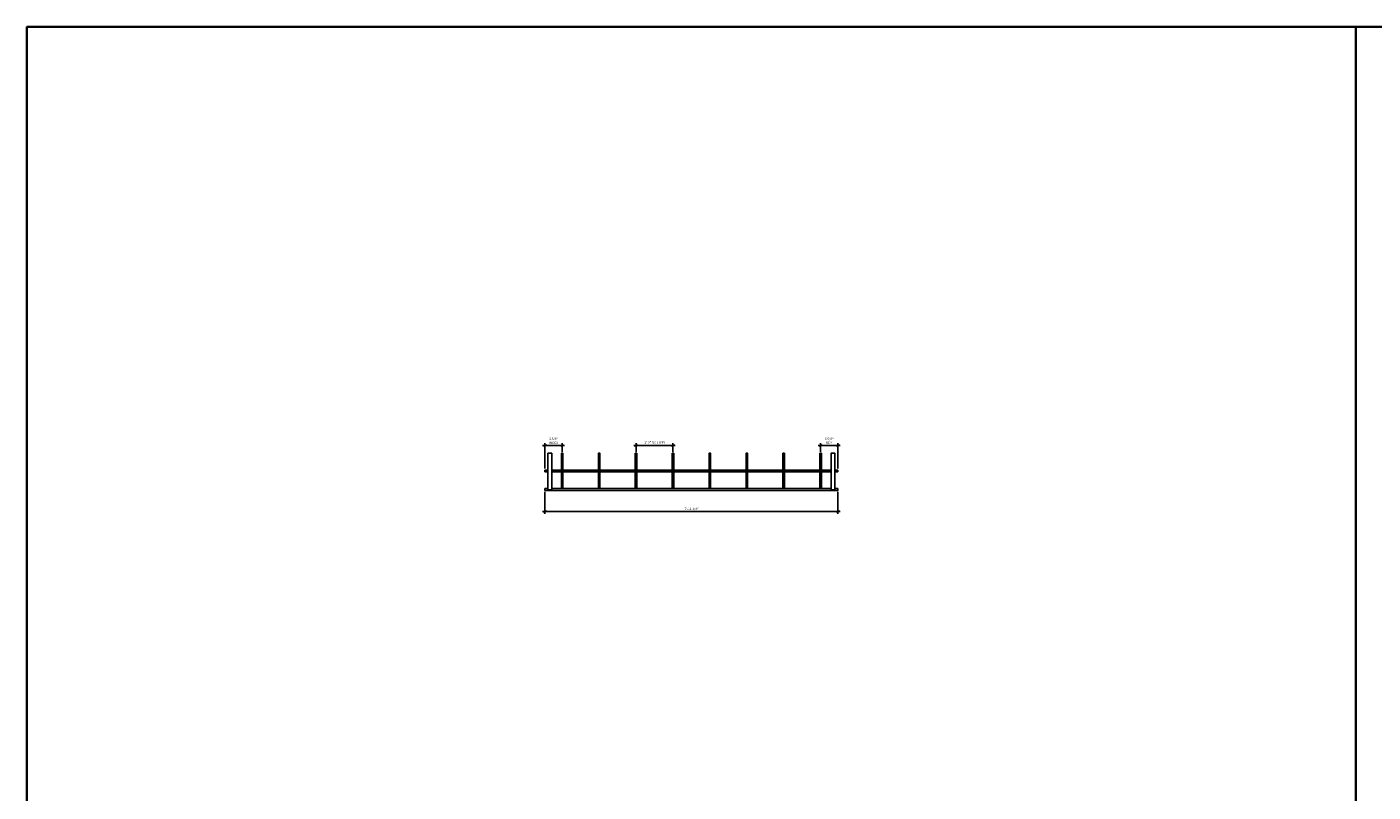
# Model space of a CAD drawing. Units: inches. Extents: x 0 to 3506, y 0 to 1251.
# Drawn here: x 0 to 438, y 903 to 1152 of the extents above; entities that cross this region are included whole.
import ezdxf

# ---------------------------------------------------------------- set-up
doc = ezdxf.new("R2010")
doc.units = ezdxf.units.IN
doc.header["$MEASUREMENT"] = 0
doc.header["$PDMODE"] = 3
doc.header["$PDSIZE"] = 0.15625
doc.layers.get('0').update_dxf_attribs({"lineweight": 25})
doc.layers.add('Z-ANNO-DIMS', color=1, linetype='Continuous', lineweight=25)
doc.layers.add('Z-CLNG-WOOD', color=5, linetype='Continuous', lineweight=25)
doc.layers.add('Z-ANNO-NPLT', color=252, linetype='Continuous', lineweight=35, plot=False)
doc.styles.add('1-8', font='arial.ttf', dxfattribs={"height": 0.75})
doc.dimstyles.new('1-8', dxfattribs={"dimscale": 8, "dimtxt": 0.09375, "dimasz": 0.125, "dimexe": 0.09375, "dimexo": 0.0625, "dimgap": 0.0625, "dimtad": 1, "dimtoh": 1, "dimdec": 5, "dimzin": 3, "dimdsep": 46, "dimlunit": 5, "dimtxsty": '1-8', "dimblk": 'ARCHTICK', "dimcen": 0, "dimdle": 0.09375, "dimclrd": 256, "dimclre": 256, "dimclrt": 256, "dimadec": 1, "dimazin": 0, "dimtfac": 1, "dimtdec": 5, "dimtofl": 0, "dimtmove": 0, "dimatfit": 3, "dimfxl": 0, "dimfrac": 2, "dimtolj": 1, "dimtzin": 0, "dimlwd": -1, "dimlwe": -1, "dimarcsym": 0})

# ---------------------------------------------------------------- blocks, each defined once
blk = doc.blocks.new('_ARCHTICK')
at = {"color": 0, "linetype": 'ByBlock', "const_width": 0.15}
blk.add_lwpolyline([(-0.5, -0.5), (0.5, 0.5)], dxfattribs=at)
blk = doc.blocks.new('*D10')
at = {"layer": 'Defpoints', "color": 0, "transparency": 16777216}
for p in [(168.37, 1001.37), (263.62, 1001.37), (263.62, 994.48)]:
    blk.add_point(p, dxfattribs=at)
at = {"layer": 'Z-ANNO-DIMS', "transparency": 16777216}
for p, q in [((168.37, 1000.87), (168.37, 993.73)), ((263.62, 1000.87), (263.62, 993.73)), ((167.62, 994.48), (264.37, 994.48))]:
    blk.add_line(p, q, dxfattribs=at)
at = {"layer": 'Z-ANNO-DIMS', "transparency": 16777216, "rotation": 180}
blk.add_blockref('_ARCHTICK', (168.37, 994.48), dxfattribs=at)
at = {"layer": 'Z-ANNO-DIMS', "transparency": 16777216}
blk.add_blockref('_ARCHTICK', (263.62, 994.48), dxfattribs=at)
at = {"layer": 'Z-ANNO-DIMS', "transparency": 16777216, "insert": (216, 995.36), "char_height": 0.75, "attachment_point": 5, "style": '1-8'}
blk.add_mtext('\\A1;7\'-11 1/4"', dxfattribs=at)
blk = doc.blocks.new('*D11')
at = {"layer": 'Defpoints', "color": 0, "transparency": 16777216}
for p in [(174, 1015.98), (174, 1013.43), (168.37, 1007.99)]:
    blk.add_point(p, dxfattribs=at)
at = {"layer": 'Z-ANNO-DIMS', "transparency": 16777216}
for p, q in [((167.62, 1015.98), (174.75, 1015.98)), ((168.37, 1008.49), (168.37, 1016.73)), ((174, 1013.93), (174, 1016.73))]:
    blk.add_line(p, q, dxfattribs=at)
at = {"layer": 'Z-ANNO-DIMS', "transparency": 16777216, "rotation": 180}
blk.add_blockref('_ARCHTICK', (168.37, 1015.98), dxfattribs=at)
at = {"layer": 'Z-ANNO-DIMS', "transparency": 16777216}
blk.add_blockref('_ARCHTICK', (174, 1015.98), dxfattribs=at)
at = {"layer": 'Z-ANNO-DIMS', "transparency": 16777216, "insert": (171.19, 1017.48), "char_height": 0.75, "attachment_point": 5, "style": '1-8'}
blk.add_mtext('\\A1;5 5/8"\\PINDEX', dxfattribs=at)
blk = doc.blocks.new('*D12')
at = {"layer": 'Defpoints', "color": 0, "transparency": 16777216}
for p in [(258, 1015.98), (258, 1013.43), (263.62, 1007.99)]:
    blk.add_point(p, dxfattribs=at)
at = {"layer": 'Z-ANNO-DIMS', "transparency": 16777216}
for p, q in [((264.37, 1015.98), (257.25, 1015.98)), ((258, 1013.93), (258, 1016.73)), ((263.62, 1008.49), (263.62, 1016.73))]:
    blk.add_line(p, q, dxfattribs=at)
at = {"layer": 'Z-ANNO-DIMS', "transparency": 16777216, "rotation": 180}
blk.add_blockref('_ARCHTICK', (258, 1015.98), dxfattribs=at)
at = {"layer": 'Z-ANNO-DIMS', "transparency": 16777216}
blk.add_blockref('_ARCHTICK', (263.62, 1015.98), dxfattribs=at)
at = {"layer": 'Z-ANNO-DIMS', "transparency": 16777216, "insert": (260.81, 1017.48), "char_height": 0.75, "attachment_point": 5, "style": '1-8'}
blk.add_mtext('\\A1;5 5/8"\\PREM', dxfattribs=at)
blk = doc.blocks.new('*D13')
at = {"layer": 'Defpoints', "color": 0, "transparency": 16777216}
for p in [(210, 1015.98), (198, 1013.43), (210, 1013.43)]:
    blk.add_point(p, dxfattribs=at)
at = {"layer": 'Z-ANNO-DIMS', "transparency": 16777216}
for p, q in [((197.25, 1015.98), (210.75, 1015.98)), ((198, 1013.93), (198, 1016.73)), ((210, 1013.93), (210, 1016.73))]:
    blk.add_line(p, q, dxfattribs=at)
at = {"layer": 'Z-ANNO-DIMS', "transparency": 16777216, "rotation": 180}
blk.add_blockref('_ARCHTICK', (198, 1015.98), dxfattribs=at)
at = {"layer": 'Z-ANNO-DIMS', "transparency": 16777216}
blk.add_blockref('_ARCHTICK', (210, 1015.98), dxfattribs=at)
at = {"layer": 'Z-ANNO-DIMS', "transparency": 16777216, "insert": (204, 1016.97), "char_height": 0.75, "attachment_point": 5, "style": '1-8'}
blk.add_mtext('\\A1;1\'-0" OC (TYP)', dxfattribs=at)

msp = doc.modelspace()

# ---------------------------------------------------------------- linework, layer by layer
at = {"layer": 'Z-ANNO-NPLT'}
msp.add_line((432, 1152), (432, 0), dxfattribs=at)
msp.add_lwpolyline([(1728, 1152), (1728, 0), (0, 0), (0, 1152)], close=True, dxfattribs=at)
at = {"layer": 'Z-CLNG-WOOD'}
for points in [[(170.625, 1001.554157), (169.375, 1001.554157), (169.375, 1013.429157), (170.625, 1013.429157)], [(261.375, 1001.554157), (262.625, 1001.554157), (262.625, 1013.429157), (261.375, 1013.429157)]]:
    msp.add_lwpolyline(points, close=True, dxfattribs=at)
for points in [[(174.25, 1007.991657), (174.25, 1013.429157), (173.75, 1013.429157), (173.75, 1007.991657)], [(186.25, 1007.991657), (186.25, 1013.429157), (185.75, 1013.429157), (185.75, 1007.991657)], [(198.25, 1007.991657), (198.25, 1013.429157), (197.75, 1013.429157), (197.75, 1007.991657)], [(210.25, 1007.991657), (210.25, 1013.429157), (209.75, 1013.429157), (209.75, 1007.991657)], [(222.25, 1007.991657), (222.25, 1013.429157), (221.75, 1013.429157), (221.75, 1007.991657)], [(234.25, 1007.991657), (234.25, 1013.429157), (233.75, 1013.429157), (233.75, 1007.991657)], [(246.25, 1007.991657), (246.25, 1013.429157), (245.75, 1013.429157), (245.75, 1007.991657)], [(258.25, 1007.991657), (258.25, 1013.429157), (257.75, 1013.429157), (257.75, 1007.991657)], [(168.375, 1007.991657), (168.375, 1007.366657)], [(169.375, 1007.991657), (168.375, 1007.991657)], [(168.375, 1007.366657), (168.375, 1007.991657)], [(168.375, 1007.366657), (169.375, 1007.366657)], [(261.375, 1007.991657), (170.625, 1007.991657)], [(170.625, 1007.366657), (261.375, 1007.366657)], [(173.75, 1007.366657), (173.75, 1001.991657)], [(174.25, 1001.991657), (174.25, 1007.366657)], [(185.75, 1007.366657), (185.75, 1001.991657)], [(186.25, 1001.991657), (186.25, 1007.366657)], [(197.75, 1007.366657), (197.75, 1001.991657)], [(198.25, 1001.991657), (198.25, 1007.366657)], [(209.75, 1007.366657), (209.75, 1001.991657)], [(210.25, 1001.991657), (210.25, 1007.366657)], [(221.75, 1007.366657), (221.75, 1001.991657)], [(222.25, 1001.991657), (222.25, 1007.366657)], [(233.75, 1007.366657), (233.75, 1001.991657)], [(234.25, 1001.991657), (234.25, 1007.366657)], [(245.75, 1007.366657), (245.75, 1001.991657)], [(246.25, 1001.991657), (246.25, 1007.366657)], [(257.75, 1007.366657), (257.75, 1001.991657)], [(258.25, 1001.991657), (258.25, 1007.366657)], [(263.625, 1007.991657), (262.625, 1007.991657)], [(262.625, 1007.366657), (263.625, 1007.366657)], [(263.625, 1007.366657), (263.625, 1007.991657)], [(169.375, 1001.991657), (168.375, 1001.991657)], [(168.375, 1001.991657), (168.375, 1001.366657), (263.625, 1001.366657), (263.625, 1001.991657)], [(261.375, 1001.991657), (170.625, 1001.991657)], [(263.625, 1001.991657), (262.625, 1001.991657)]]:
    msp.add_lwpolyline(points, dxfattribs=at)

# ---------------------------------------------------------------- dimensions: what is measured, and where the dimension line sits
at = {"layer": 'Z-ANNO-DIMS'}
for base, p1, p2, text, picture, middle in [((174, 1015.976057), (168.375, 1007.991657), (174, 1013.429157), '<>\\PINDEX', '*D11', (171.1875, 1017.482452)), ((210, 1015.976057), (198, 1013.429157), (210, 1013.429157), '<> OC (TYP)', '*D13', (204, 1016.967956)), ((258, 1015.976057), (263.625, 1007.991657), (258, 1013.429157), '<>\\PREM', '*D12', (260.8125, 1017.482452))]:
    dim = msp.add_linear_dim(base=base, p1=p1, p2=p2, text=text, dimstyle='1-8', override={"dimlunit": 4, "dimpost": ''}, dxfattribs=at)
    dim.commit()
    dim.dimension.update_dxf_attribs({"geometry": picture, "text_midpoint": middle})
dim = msp.add_linear_dim(base=(263.625, 994.47705), p1=(168.375, 1001.366657), p2=(263.625, 1001.366657), dimstyle='1-8', override={"dimlunit": 4, "dimpost": ''}, dxfattribs=at)
dim.commit()
dim.dimension.update_dxf_attribs({"geometry": '*D10', "text_midpoint": (216, 995.36484)})

doc.saveas('drawing.dxf')
